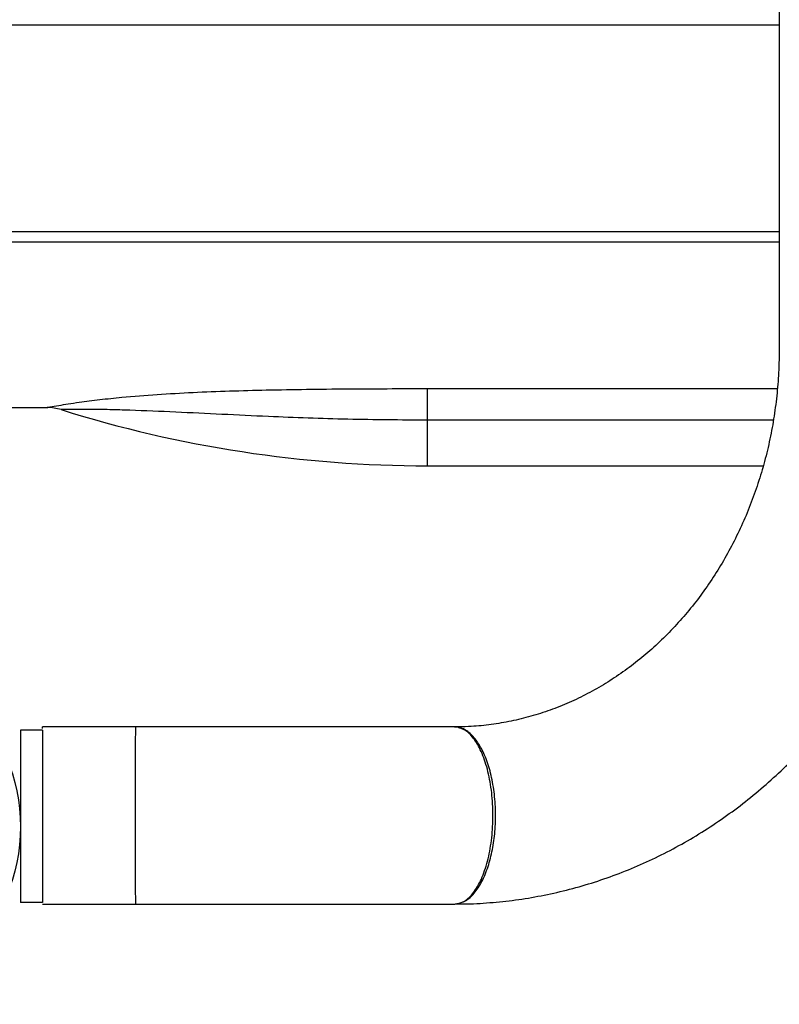
# Model space of a CAD drawing. Units: millimetres. Extents: x 8365.79 to 8371.26, y 28264.12 to 28269.78.
# Drawn here: x 8367.83 to 8367.99, y 28265.56 to 28265.77 of the extents above; entities that cross this region are included whole.
import ezdxf

# ---------------------------------------------------------------- set-up
doc = ezdxf.new("R2010")
doc.units = ezdxf.units.MM

msp = doc.modelspace()

# ---------------------------------------------------------------- linework, layer by layer
at = {"linetype": 'Continuous', "lineweight": 25}
for p, q in [((8367.988053489193, 28266.30624691967), (8367.988053489193, 28265.70308511361)), ((8367.988053489466, 28265.77264809051), (8367.79759085887, 28265.77264809051)), ((8367.79759085887, 28265.7283874928), (8367.988053489193, 28265.7283874928)), ((8367.988053489193, 28265.72611531547), (8367.79759085887, 28265.72611531547)), ((8367.912590858868, 28265.67813170299), (8367.912590858868, 28265.69469420299)), ((8367.912590858868, 28265.69469420299), (8367.987669084254, 28265.69469420299)), ((8367.79759085887, 28265.69063170299), (8367.831043326718, 28265.69063170299)), ((8367.986784399185, 28265.68789732799), (8367.912590858868, 28265.68789732799)), ((8367.912590858868, 28265.67813170299), (8367.9846227007, 28265.67813170299)), ((8367.830072248446, 28265.62140481064), (8367.825309748445, 28265.62140481064)), ((8367.825309748445, 28265.62140481064), (8367.825309748445, 28265.58440481064)), ((8367.850072248446, 28265.6220814407), (8367.830072248446, 28265.6220814407)), ((8367.830072248446, 28265.62140481064), (8367.830072248446, 28265.58440481064)), ((8367.918936321123, 28265.6220488676), (8367.918412790626, 28265.62202998551)), ((8367.830072248446, 28265.58440481064), (8367.825309748445, 28265.58440481064)), ((8367.830072248446, 28265.5840814407), (8367.850158067053, 28265.5840814407))]:
    msp.add_line(p, q, dxfattribs=at)
msp.add_circle((8367.787209748447, 28265.60066473934), 0.03810000000000002, dxfattribs=at)
for centre, radius, start, end in [((8367.831043326718, 28265.68063170299), 0.01000000000005098, 72.57051592801639, 90), ((8367.912590858868, 28265.94038170299), 0.2622500000000009, 252.5706179472429, 270)]:
    msp.add_arc(centre, radius, start, end, dxfattribs=at)
for points, knots in [([(8367.988027985306, 28265.70308670707), (8367.988023923946, 28265.70184460253), (8367.988014401664, 28265.69893235676), (8367.987686083434, 28265.69436252036), (8367.98709504323, 28265.68940036841), (8367.986231952938, 28265.68449254296), (8367.9851120348, 28265.67965793305), (8367.983737064045, 28265.67491514376), (8367.982113723236, 28265.67028229131), (8367.980248620639, 28265.66577694668), (8367.978149549905, 28265.66141604846), (8367.975825065194, 28265.65721583532), (8367.973284497868, 28265.65319178722), (8367.970537847199, 28265.64935858099), (8367.96759570071, 28265.64573006117), (8367.964469147162, 28265.64231922805), (8367.961169698308, 28265.63913824331), (8367.957709222672, 28265.63619845374), (8367.954099899478, 28265.63351042679), (8367.9503541999, 28265.63108400647), (8367.94648490267, 28265.62892833052), (8367.942505147406, 28265.62705198567), (8367.9384285269, 28265.62546257787), (8367.934269200563, 28265.62416835968), (8367.930042043274, 28265.62317192027), (8367.925762675648, 28265.62249339456), (8367.921881960752, 28265.6221239958), (8367.919430892089, 28265.62211995365), (8367.918421421, 28265.62211828889)], [0, 0, 0, 0, 0.02878736486527802, 0.06749502870746868, 0.1061997520658242, 0.1449049825292842, 0.1836145083624011, 0.22233264438463, 0.2610644135325895, 0.2998157202351642, 0.3385935101456083, 0.3774059082870539, 0.416262324478618, 0.4551735109824706, 0.4941515526917584, 0.533209765074881, 0.5723624700080718, 0.6116246155594357, 0.6510112044625361, 0.6905365001572827, 0.7302129927166756, 0.7700501343620251, 0.8100528998100068, 0.8502202914534515, 0.8905439868718431, 0.9310073975400094, 0.9715854400252151, 1, 1, 1, 1]), ([(8367.91855242226, 28265.58411179962), (8367.918948809609, 28265.58410411604), (8367.921195368148, 28265.58406056868), (8367.92529150641, 28265.58429127155), (8367.93082123643, 28265.5848182909), (8367.936316984727, 28265.58568586715), (8367.94176432407, 28265.5868574104), (8367.947149309108, 28265.58833903759), (8367.952458039705, 28265.59012451831), (8367.957676785216, 28265.59221002497), (8367.962791973401, 28265.59459016706), (8367.96779022204, 28265.59725904235), (8367.972658366227, 28265.60020994271), (8367.97738349397, 28265.60343542361), (8367.981952986142, 28265.60692728098), (8367.986354560675, 28265.61067655964), (8367.990576319462, 28265.61467356151), (8367.99460679646, 28265.61890786289), (8367.998435005436, 28265.62336833849), (8368.002050485837, 28265.62804319244), (8368.005443345457, 28265.63291999533), (8368.008604298851, 28265.63798572625), (8368.011524701327, 28265.64322681859), (8368.014196575972, 28265.64862920822), (8368.01661264216, 28265.65417838315), (8368.0187663141, 28265.6598594331), (8368.020651788498, 28265.66565709943), (8368.022263778661, 28265.67155581996), (8368.023598551463, 28265.67753978685), (8368.02465008412, 28265.68359294725), (8368.025424432937, 28265.68969920878), (8368.025886093546, 28265.69584187091), (8368.02608343583, 28265.70031122386), (8368.026039235385, 28265.70272597683), (8368.026032640482, 28265.70308626871)], [0, 0, 0, 0, 0.006963726868287537, 0.03946750581410755, 0.07196801953618973, 0.1044720215305163, 0.13698675468369, 0.169519115835568, 0.202075480441176, 0.2346615505204455, 0.2672822316268741, 0.2999415431507399, 0.332642564537187, 0.3653874181045141, 0.3981772872085567, 0.4310124666527732, 0.4638924406362885, 0.4968159822952036, 0.5297812681252662, 0.5627860003228977, 0.5958275303359978, 0.6289029776086974, 0.6620093385255373, 0.6951435817769368, 0.728302727643748, 0.7614839099148241, 0.7946844202174508, 0.827901735401633, 0.8611335292541766, 0.8943776702358923, 0.9276322071634614, 0.9608953448380182, 0.9941654116005555, 0.9999999999999999, 0.9999999999999999, 0.9999999999999999, 0.9999999999999999]), ([(8367.831043326718, 28265.69063170299), (8367.831128939371, 28265.69064801018), (8367.831234329387, 28265.69066808448), (8367.832057540963, 28265.69082023967), (8367.83334149568, 28265.69105086507), (8367.83555911484, 28265.69141389365), (8367.83847339102, 28265.69184755446), (8367.842336104528, 28265.69234452632), (8367.847937760838, 28265.69293246224), (8367.854632926075, 28265.69346401438), (8367.862364598244, 28265.69389647266), (8367.870178332596, 28265.69419981154), (8367.881172410984, 28265.69448544444), (8367.895314766083, 28265.69466334269), (8367.906830732401, 28265.69468391367), (8367.912590858868, 28265.69469420299)], [0, 0, 0, 0, 0.03003389084067137, 0.03697201512464973, 0.07551502960709922, 0.1069109970302392, 0.1391683108169811, 0.1950625275786001, 0.2520251950271238, 0.3401896895394634, 0.4284479149128472, 0.5180167225528168, 0.6075995304572229, 0.8037267330771888, 1, 1, 1, 1]), ([(8367.912590858868, 28265.68789732799), (8367.906907473582, 28265.68794166798), (8367.895540822326, 28265.68803034704), (8367.88085933679, 28265.68856543655), (8367.868547107588, 28265.68915600757), (8367.85861272322, 28265.68965277466), (8367.850568439342, 28265.68999385346), (8367.844448742326, 28265.69017033216), (8367.840907341695, 28265.6902259613), (8367.838186833058, 28265.69023200074), (8367.83619311512, 28265.69021767945), (8367.8347275099, 28265.69019002916), (8367.834099469987, 28265.69017415275), (8367.834054130893, 28265.69017297011), (8367.834038644705, 28265.69017256617)], [0, 0, 0, 0, 0.2068919923390116, 0.4137796411218908, 0.5348431970290649, 0.6558970738037359, 0.7766772994621381, 0.8306015831919216, 0.8844180333478094, 0.9126435655191456, 0.940781083341941, 0.9720596944100649, 0.9904566038892655, 1, 1, 1, 1]), ([(8367.830072248446, 28265.62175481064), (8367.830072248446, 28265.62175796491), (8367.830072248446, 28265.62208194752), (8367.830072248446, 28265.62208169288), (8367.830072248446, 28265.6220814407)], [0, 0, 0, 0, 0.009735905661348871, 1, 1, 1, 1]), ([(8367.850072248446, 28265.5840814407), (8367.850067014228, 28265.58414308148), (8367.850056232273, 28265.58427005525), (8367.850040237845, 28265.58532714932), (8367.850024857657, 28265.58708000883), (8367.850011133229, 28265.58955135506), (8367.849999984668, 28265.59258907459), (8367.84999201708, 28265.59599442204), (8367.849987418831, 28265.59953549278), (8367.849985949713, 28265.6030814407), (8367.849987418831, 28265.60662738862), (8367.84999201708, 28265.61016845937), (8367.849999984668, 28265.61357380681), (8367.850011133229, 28265.61661152634), (8367.850024857657, 28265.61908287257), (8367.850040237845, 28265.62083573208), (8367.850056232273, 28265.62189282615), (8367.850067014228, 28265.62201979992), (8367.850072248446, 28265.6220814407)], [0, 0, 0, 0, 0.05825830838042881, 0.1200062238683929, 0.1843211550891163, 0.2500008168491499, 0.3156803413271116, 0.3799948941402446, 0.4417422759593203, 0.4999999999999942, 0.558257724040664, 0.6200051058597428, 0.6843196586728826, 0.7499991831508563, 0.8156788449108965, 0.8799937761316261, 0.9417416916195853, 1, 1, 1, 1]), ([(8367.918412445844, 28265.6220814407), (8367.914987175802, 28265.6220814407), (8367.907960562901, 28265.6220814407), (8367.896892088582, 28265.6220814407), (8367.885394269728, 28265.6220814407), (8367.873689949352, 28265.6220814407), (8367.861892744877, 28265.6220814407), (8367.85400456337, 28265.6220814407), (8367.850072248446, 28265.6220814407)], [0, 0, 0, 0, 0.1598501390963493, 0.3279172259700721, 0.4964598939063222, 0.6649829663562522, 0.8329916113404899, 1, 1, 1, 1]), ([(8367.91845583827, 28265.58408144071), (8367.919160046487, 28265.58420318438), (8367.9205665923, 28265.58444634834), (8367.922537479077, 28265.58636992469), (8367.924239785792, 28265.58929968215), (8367.925562334975, 28265.59315830201), (8367.926418549738, 28265.59766157896), (8367.926752303523, 28265.60252217547), (8367.926541346063, 28265.60741948871), (8367.925799814904, 28265.61203046296), (8367.92457654127, 28265.61606070687), (8367.92295079333, 28265.61921482352), (8367.921032412698, 28265.62139965734), (8367.919635343678, 28265.62183236341), (8367.918936321123, 28265.6220488676)], [0, 0, 0, 0, 0.08347441244321634, 0.1667270877195145, 0.250077570015095, 0.3334441578329885, 0.4166948812035287, 0.5000516920122422, 0.5834132342512833, 0.6666633915424272, 0.7500258365337377, 0.8333816483869932, 0.9166326187190003, 1, 1, 1, 1]), ([(8367.918936321119, 28265.58411764756), (8367.919566482127, 28265.58428343735), (8367.920853746571, 28265.58462210526), (8367.922685171769, 28265.58628920531), (8367.924330282047, 28265.58878081655), (8367.92565832031, 28265.59200239932), (8367.926600244406, 28265.5956848402), (8367.927149664196, 28265.59968997067), (8367.92728677105, 28265.60391648561), (8367.92697534167, 28265.60819844273), (8367.926222698403, 28265.61221785368), (8367.925098459815, 28265.61568680112), (8367.923674061021, 28265.61852436782), (8367.921987015463, 28265.62058745391), (8367.920505634149, 28265.62174234089), (8367.919602617498, 28265.6218362441), (8367.919365313846, 28265.62186092092)], [0, 0, 0, 0, 0.07262532668319474, 0.1483557373976566, 0.2254033185975213, 0.3017866735595098, 0.3756231578861357, 0.4473858666265861, 0.5222627466621902, 0.5990876476845499, 0.6759125487069128, 0.7507894287425254, 0.8225521374829973, 0.8963886218096437, 0.972771976771616, 1, 1, 1, 1]), ([(8367.850072248446, 28265.5840814407), (8367.8544505651, 28265.5840814407), (8367.863233928249, 28265.5840814407), (8367.876350456503, 28265.5840814407), (8367.88839564522, 28265.5840814407), (8367.899291587324, 28265.5840814407), (8367.909055319153, 28265.5840814407), (8367.915327965751, 28265.58408144071), (8367.91845583827, 28265.58408144071)], [0, 0, 0, 0, 0.1858323675484972, 0.3727992507416594, 0.5602287059367416, 0.7073920239886559, 0.8540902261651175, 1, 1, 1, 1])]:
    msp.add_open_spline(points, degree=3, knots=knots, dxfattribs=at)

doc.saveas('drawing.dxf')
